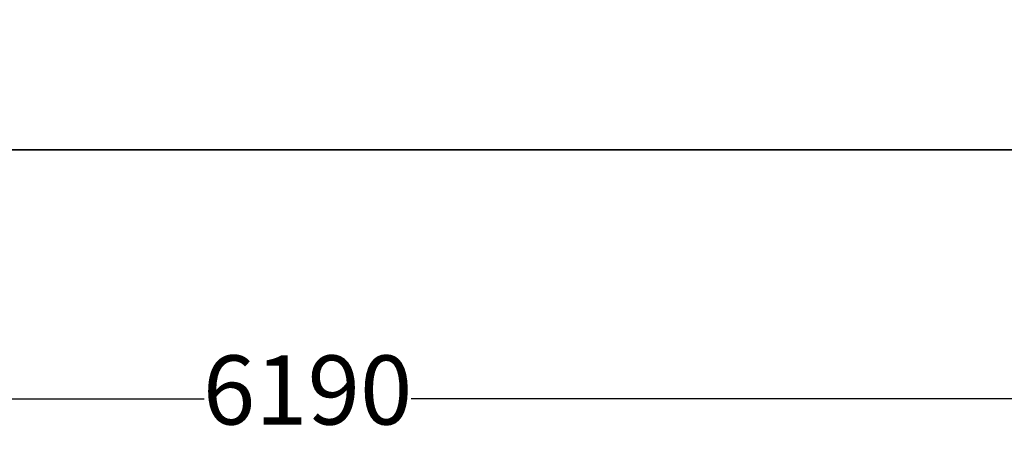
# Model space of a CAD drawing. Units: millimetres. Extents: x 1360 to 8340, y 191 to 4889.
# Drawn here: x 3831 to 5966, y 191 to 1113 of the extents above; entities that cross this region are included whole.
import ezdxf

# ---------------------------------------------------------------- set-up
doc = ezdxf.new("R2010")
doc.units = ezdxf.units.MM
doc.layers.add('Dimensions', color=7, linetype='Continuous')
doc.layers.add('Safetyarea', color=131, linetype='Continuous')
doc.styles.get("Standard").update_dxf_attribs({"font": 'arial.ttf'})
doc.dimstyles.new('Leikkiset keinu', dxfattribs={"dimtxt": 150, "dimasz": 2.5, "dimexe": 0.06, "dimexo": 0.625, "dimtad": 0, "dimtih": 1, "dimtoh": 1, "dimdec": 0, "dimtxsty": 'Standard', "dimcen": 2.5, "dimadec": 0, "dimazin": 0, "dimtfac": 1, "dimtmove": 0, "dimatfit": 3, "dimfxl": 1, "dimarcsym": 0})

# ---------------------------------------------------------------- blocks, each defined once
blk = doc.blocks.new('*D125')
at = {"layer": 'Defpoints', "color": 0}
for p in [(7550.6, 1883.4), (1360.2, 1846.6), (1360.2, 289.6)]:
    blk.add_point(p, dxfattribs=at)
at = {"layer": 'Dimensions', "color": 0, "lineweight": -2}
for p, q in [((7550.6, 1882.8), (7550.6, 289.5)), ((1360.2, 1846), (1360.2, 289.5)), ((1362.7, 289.6), (4230.9, 289.6)), ((7548.1, 289.6), (4679.9, 289.6))]:
    blk.add_line(p, q, dxfattribs=at)
at = {"layer": 'Dimensions', "color": 0}
for points in [[(1362.7, 290), (1362.7, 289.2), (1360.2, 289.6)], [(7548.1, 289.2), (7548.1, 290), (7550.6, 289.6)]]:
    blk.add_solid(points, dxfattribs=at)
at = {"layer": 'Dimensions', "color": 0, "insert": (4455.4, 289.6), "char_height": 150, "attachment_point": 5}
blk.add_mtext('6190', dxfattribs=at)

msp = doc.modelspace()

# ---------------------------------------------------------------- linework, layer by layer
at = {"linetype": 'ByBlock', "lineweight": -2}
msp.add_line((6550.6, 830.4), (2360.2, 830.4), dxfattribs=at)
at = {"layer": 'Safetyarea', "linetype": 'ByBlock', "lineweight": -2, "flags": 128}
msp.add_lwpolyline([(1360.2, 1830.4, 0.414214), (2360.2, 830.4), (6550.6, 830.4, 0.414214), (7550.6, 1830.4), (7550.6, 2730.4, 0.414214), (6550.6, 3730.4), (2360.2, 3730.4, 0.414214), (1360.2, 2730.4)], format="xyb", close=True, dxfattribs=at)

# ---------------------------------------------------------------- dimensions: what is measured, and where the dimension line sits
at = {"layer": 'Dimensions'}
dim = msp.add_linear_dim(base=(1360.2, 289.6), p1=(7550.6, 1883.4), p2=(1360.2, 1846.6), dimstyle='Leikkiset keinu', dxfattribs=at)
dim.commit()
dim.dimension.update_dxf_attribs({"geometry": '*D125', "text_midpoint": (4455.4, 289.6)})

doc.saveas('drawing.dxf')
